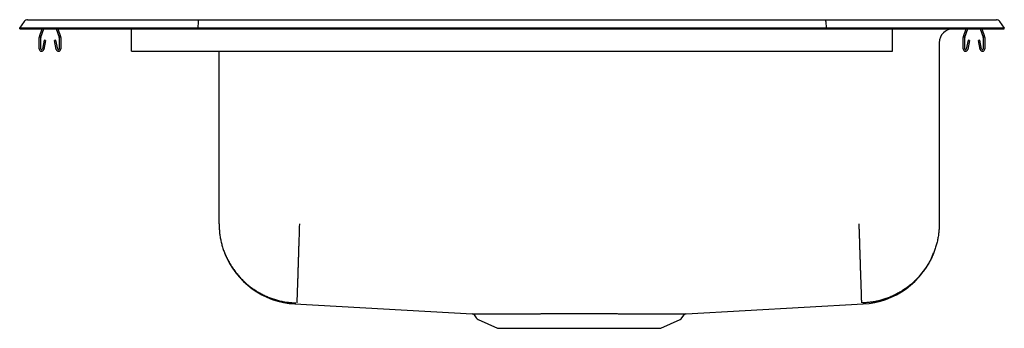
# Model space of a CAD drawing. Units: inches. Extents: x -11 to 11, y -6.7 to 0.2.
import ezdxf

# ---------------------------------------------------------------- set-up
doc = ezdxf.new("R2010")
doc.units = ezdxf.units.IN
doc.header["$MEASUREMENT"] = 0
doc.layers.get('0').update_dxf_attribs({"linetype": 'CONTINUOUS'})

# ---------------------------------------------------------------- blocks, each defined once
blk = doc.blocks.new('DRKAD221765_FRONT')
at = {"color": 7, "linetype": 'Continuous'}
for p, q in [((-11, 0), (-10.896, 0.148)), ((-11, -0.016), (-11, 0)), ((-10.842, 0), (-11, 0)), ((-10.488, 0), (-10.842, 0)), ((-10.822, 0.186), (-10.664, 0.186)), ((-10.664, 0.186), (-10.48, 0.186)), ((-7.017, 0), (-10.488, 0)), ((-10.48, 0.186), (-7.013, 0.186)), ((-7.015, 0.148), (-7.017, 0)), ((-7.017, -0.016), (-7.017, 0)), ((7.017, 0), (-7.017, 0)), ((-7.013, 0.186), (7.013, 0.186)), ((7.013, 0.186), (10.48, 0.186)), ((7.015, 0.148), (7.017, 0)), ((7.017, -0.016), (7.017, 0)), ((10.488, 0), (7.017, 0)), ((10.48, 0.186), (10.664, 0.186)), ((10.842, 0), (10.488, 0)), ((10.664, 0.186), (10.822, 0.186)), ((11, 0), (10.842, 0)), ((10.896, 0.148), (11, 0)), ((11, -0.016), (11, 0)), ((-11, -0.016), (-10.842, -0.016)), ((-10.842, -0.016), (-10.488, -0.016)), ((-10.562, -0.468), (-10.562, -0.214)), ((-10.559, -0.192), (-10.498, -0.016)), ((-10.527, -0.468), (-10.527, -0.214)), ((-10.526, -0.204), (-10.461, -0.016)), ((-10.488, -0.016), (-7.017, -0.016)), ((-10.184, -0.016), (-10.119, -0.204)), ((-10.147, -0.016), (-10.086, -0.192)), ((-10.117, -0.214), (-10.117, -0.468)), ((-10.082, -0.214), (-10.082, -0.468)), ((-8.5, -0.192), (-8.5, -0.016)), ((-8.5, -0.214), (-8.5, -0.192)), ((-8.5, -0.468), (-8.5, -0.214)), ((-7.017, -0.016), (7.017, -0.016)), ((7.017, -0.016), (10.488, -0.016)), ((8.5, -0.016), (9.859, -0.016)), ((8.5, -0.192), (8.5, -0.016)), ((8.5, -0.214), (8.5, -0.192)), ((8.5, -0.468), (8.5, -0.214)), ((9.859, -0.016), (9.859, -0.016)), ((10.082, -0.468), (10.082, -0.214)), ((10.086, -0.192), (10.147, -0.016)), ((10.117, -0.468), (10.117, -0.214)), ((10.119, -0.204), (10.184, -0.016)), ((10.461, -0.016), (10.526, -0.204)), ((10.488, -0.016), (10.842, -0.016)), ((10.498, -0.016), (10.559, -0.192)), ((10.527, -0.214), (10.527, -0.468)), ((10.562, -0.214), (10.562, -0.468)), ((10.842, -0.016), (11, -0.016)), ((-10.456, -0.273), (-10.494, -0.471)), ((-10.422, -0.279), (-10.459, -0.477)), ((-10.422, -0.279), (-10.456, -0.273)), ((-10.189, -0.273), (-10.223, -0.279)), ((-10.186, -0.477), (-10.223, -0.279)), ((-10.151, -0.471), (-10.189, -0.273)), ((9.546, -0.328), (9.546, -4.376)), ((10.189, -0.273), (10.151, -0.471)), ((10.223, -0.279), (10.186, -0.477)), ((10.223, -0.279), (10.189, -0.273)), ((10.456, -0.273), (10.422, -0.279)), ((10.459, -0.477), (10.422, -0.279)), ((10.494, -0.471), (10.456, -0.273)), ((-8.5, -0.52), (-8.5, -0.468)), ((-8.5, -0.52), (8.5, -0.52)), ((-6.546, -4.376), (-6.546, -0.52)), ((8.5, -0.52), (8.5, -0.468)), ((-4.849, -6.169), (-0.891, -6.388)), ((3.891, -6.388), (7.849, -6.169)), ((-0.844, -6.416), (-0.798, -6.482)), ((-0.754, -6.519), (-0.323, -6.715)), ((3.323, -6.715), (3.754, -6.519)), ((3.798, -6.482), (3.845, -6.415)), ((-0.323, -6.715), (3.323, -6.715))]:
    blk.add_line(p, q, dxfattribs=at)
for points in [[(-7.013, 0.186), (-7.014, 0.185), (-7.014, 0.18), (-7.014, 0.172), (-7.015, 0.161), (-7.015, 0.148)], [(7.015, 0.148), (7.015, 0.161), (7.014, 0.172), (7.014, 0.18), (7.014, 0.185), (7.013, 0.186)], [(-6.546, -4.376), (-6.545, -4.4), (-6.544, -4.425), (-6.543, -4.449), (-6.542, -4.473), (-6.541, -4.498), (-6.539, -4.522), (-6.537, -4.546), (-6.535, -4.57), (-6.533, -4.595), (-6.53, -4.619), (-6.526, -4.643), (-6.522, -4.667), (-6.518, -4.691), (-6.514, -4.715), (-6.509, -4.739), (-6.504, -4.762), (-6.498, -4.786), (-6.492, -4.81), (-6.486, -4.833), (-6.48, -4.857), (-6.473, -4.88), (-6.466, -4.904), (-6.458, -4.927), (-6.451, -4.95), (-6.443, -4.973), (-6.434, -4.996), (-6.426, -5.018), (-6.417, -5.041), (-6.407, -5.064), (-6.398, -5.086), (-6.388, -5.108), (-6.378, -5.13), (-6.367, -5.152), (-6.356, -5.174), (-6.345, -5.196), (-6.334, -5.217), (-6.322, -5.239), (-6.31, -5.26), (-6.298, -5.281), (-6.285, -5.302), (-6.272, -5.322), (-6.259, -5.343), (-6.246, -5.363), (-6.232, -5.383), (-6.218, -5.403), (-6.204, -5.423), (-6.189, -5.442), (-6.175, -5.462), (-6.16, -5.481), (-6.144, -5.5), (-6.129, -5.519), (-6.113, -5.537), (-6.097, -5.555), (-6.081, -5.573), (-6.064, -5.591), (-6.047, -5.609), (-6.03, -5.626), (-6.013, -5.643), (-5.995, -5.66), (-5.978, -5.677), (-5.96, -5.693), (-5.941, -5.71), (-5.923, -5.726), (-5.904, -5.741), (-5.885, -5.757), (-5.866, -5.772), (-5.847, -5.787), (-5.828, -5.801), (-5.808, -5.816), (-5.788, -5.83), (-5.768, -5.843), (-5.748, -5.857), (-5.727, -5.87), (-5.707, -5.883), (-5.686, -5.896), (-5.665, -5.908), (-5.644, -5.92), (-5.623, -5.932), (-5.601, -5.944), (-5.58, -5.955), (-5.558, -5.966), (-5.536, -5.977), (-5.514, -5.987), (-5.492, -5.997), (-5.469, -6.007), (-5.447, -6.016), (-5.424, -6.025), (-5.402, -6.034), (-5.379, -6.042), (-5.356, -6.05), (-5.333, -6.058), (-5.31, -6.066), (-5.286, -6.073), (-5.263, -6.08), (-5.24, -6.087), (-5.216, -6.093), (-5.192, -6.099), (-5.169, -6.105), (-5.145, -6.11), (-5.121, -6.115), (-5.097, -6.12), (-5.073, -6.124), (-5.049, -6.128), (-5.025, -6.131), (-5.001, -6.134), (-4.977, -6.137), (-4.953, -6.139), (-4.928, -6.141), (-4.904, -6.143), (-4.88, -6.145), (-4.855, -6.147), (-4.831, -6.148)], [(-4.75, -4.376), (-4.751, -4.402), (-4.752, -4.429), (-4.753, -4.455), (-4.753, -4.481), (-4.754, -4.508), (-4.755, -4.534), (-4.756, -4.56), (-4.757, -4.586), (-4.758, -4.612), (-4.758, -4.638), (-4.759, -4.664), (-4.76, -4.69), (-4.761, -4.716), (-4.762, -4.742), (-4.763, -4.768), (-4.763, -4.793), (-4.764, -4.819), (-4.765, -4.844), (-4.766, -4.869), (-4.767, -4.895), (-4.768, -4.92), (-4.768, -4.945), (-4.769, -4.97), (-4.77, -4.994), (-4.771, -5.019), (-4.772, -5.043), (-4.772, -5.068), (-4.773, -5.092), (-4.774, -5.116), (-4.775, -5.14), (-4.775, -5.164), (-4.776, -5.187), (-4.777, -5.21), (-4.778, -5.233), (-4.778, -5.256), (-4.779, -5.279), (-4.78, -5.302), (-4.781, -5.324), (-4.781, -5.346), (-4.782, -5.368), (-4.783, -5.39), (-4.783, -5.411), (-4.784, -5.432), (-4.785, -5.453), (-4.785, -5.474), (-4.786, -5.495), (-4.787, -5.515), (-4.787, -5.535), (-4.788, -5.555), (-4.789, -5.575), (-4.789, -5.594), (-4.79, -5.613), (-4.791, -5.632), (-4.791, -5.65), (-4.792, -5.668), (-4.792, -5.686), (-4.793, -5.704), (-4.794, -5.721), (-4.794, -5.738), (-4.795, -5.755), (-4.795, -5.771), (-4.796, -5.787), (-4.796, -5.803), (-4.797, -5.818), (-4.797, -5.833), (-4.798, -5.848), (-4.798, -5.863), (-4.799, -5.877), (-4.799, -5.891), (-4.8, -5.904), (-4.8, -5.917), (-4.8, -5.93), (-4.801, -5.943), (-4.801, -5.955), (-4.802, -5.967), (-4.802, -5.978), (-4.802, -5.989), (-4.803, -6), (-4.803, -6.01), (-4.803, -6.021), (-4.804, -6.03), (-4.804, -6.039), (-4.804, -6.048), (-4.805, -6.057), (-4.805, -6.065), (-4.805, -6.073), (-4.805, -6.08), (-4.806, -6.087), (-4.806, -6.094), (-4.806, -6.1), (-4.806, -6.106), (-4.806, -6.112), (-4.807, -6.117), (-4.807, -6.122), (-4.807, -6.126), (-4.807, -6.13), (-4.807, -6.134), (-4.807, -6.137), (-4.807, -6.14), (-4.807, -6.142), (-4.808, -6.145), (-4.808, -6.146), (-4.808, -6.147), (-4.808, -6.148)], [(7.75, -4.376), (7.751, -4.402), (7.752, -4.429), (7.753, -4.455), (7.753, -4.481), (7.754, -4.508), (7.755, -4.534), (7.756, -4.56), (7.757, -4.586), (7.758, -4.612), (7.758, -4.638), (7.759, -4.664), (7.76, -4.69), (7.761, -4.716), (7.762, -4.742), (7.763, -4.768), (7.763, -4.793), (7.764, -4.819), (7.765, -4.844), (7.766, -4.869), (7.767, -4.895), (7.768, -4.92), (7.768, -4.945), (7.769, -4.97), (7.77, -4.994), (7.771, -5.019), (7.772, -5.043), (7.772, -5.068), (7.773, -5.092), (7.774, -5.116), (7.775, -5.14), (7.775, -5.164), (7.776, -5.187), (7.777, -5.21), (7.778, -5.233), (7.778, -5.256), (7.779, -5.279), (7.78, -5.302), (7.781, -5.324), (7.781, -5.346), (7.782, -5.368), (7.783, -5.39), (7.783, -5.411), (7.784, -5.432), (7.785, -5.453), (7.785, -5.474), (7.786, -5.495), (7.787, -5.515), (7.787, -5.535), (7.788, -5.555), (7.789, -5.575), (7.789, -5.594), (7.79, -5.613), (7.791, -5.632), (7.791, -5.65), (7.792, -5.668), (7.792, -5.686), (7.793, -5.704), (7.794, -5.721), (7.794, -5.738), (7.795, -5.755), (7.795, -5.771), (7.796, -5.787), (7.796, -5.803), (7.797, -5.818), (7.797, -5.833), (7.798, -5.848), (7.798, -5.863), (7.799, -5.877), (7.799, -5.891), (7.8, -5.904), (7.8, -5.917), (7.8, -5.93), (7.801, -5.943), (7.801, -5.955), (7.802, -5.967), (7.802, -5.978), (7.802, -5.989), (7.803, -6), (7.803, -6.01), (7.803, -6.021), (7.804, -6.03), (7.804, -6.039), (7.804, -6.048), (7.805, -6.057), (7.805, -6.065), (7.805, -6.073), (7.805, -6.08), (7.806, -6.087), (7.806, -6.094), (7.806, -6.1), (7.806, -6.106), (7.806, -6.112), (7.807, -6.117), (7.807, -6.122), (7.807, -6.126), (7.807, -6.13), (7.807, -6.134), (7.807, -6.137), (7.807, -6.14), (7.807, -6.142), (7.808, -6.145), (7.808, -6.146), (7.808, -6.147), (7.808, -6.148)], [(9.546, -4.376), (9.545, -4.4), (9.544, -4.425), (9.543, -4.449), (9.542, -4.473), (9.541, -4.498), (9.539, -4.522), (9.537, -4.546), (9.535, -4.57), (9.533, -4.595), (9.53, -4.619), (9.526, -4.643), (9.522, -4.667), (9.518, -4.691), (9.514, -4.715), (9.509, -4.739), (9.504, -4.762), (9.498, -4.786), (9.492, -4.81), (9.486, -4.833), (9.48, -4.857), (9.473, -4.88), (9.466, -4.904), (9.458, -4.927), (9.451, -4.95), (9.443, -4.973), (9.434, -4.996), (9.426, -5.018), (9.417, -5.041), (9.407, -5.064), (9.398, -5.086), (9.388, -5.108), (9.378, -5.13), (9.367, -5.152), (9.356, -5.174), (9.345, -5.196), (9.334, -5.217), (9.322, -5.239), (9.31, -5.26), (9.298, -5.281), (9.285, -5.302), (9.272, -5.322), (9.259, -5.343), (9.246, -5.363), (9.232, -5.383), (9.218, -5.403), (9.204, -5.423), (9.189, -5.442), (9.175, -5.462), (9.16, -5.481), (9.144, -5.5), (9.129, -5.519), (9.113, -5.537), (9.097, -5.555), (9.081, -5.573), (9.064, -5.591), (9.047, -5.609), (9.03, -5.626), (9.013, -5.643), (8.995, -5.66), (8.978, -5.677), (8.96, -5.693), (8.941, -5.71), (8.923, -5.726), (8.904, -5.741), (8.885, -5.757), (8.866, -5.772), (8.847, -5.787), (8.828, -5.801), (8.808, -5.816), (8.788, -5.83), (8.768, -5.843), (8.748, -5.857), (8.727, -5.87), (8.707, -5.883), (8.686, -5.896), (8.665, -5.908), (8.644, -5.92), (8.623, -5.932), (8.601, -5.944), (8.58, -5.955), (8.558, -5.966), (8.536, -5.977), (8.514, -5.987), (8.492, -5.997), (8.469, -6.007), (8.447, -6.016), (8.424, -6.025), (8.402, -6.034), (8.379, -6.042), (8.356, -6.05), (8.333, -6.058), (8.31, -6.066), (8.286, -6.073), (8.263, -6.08), (8.24, -6.087), (8.216, -6.093), (8.192, -6.099), (8.169, -6.105), (8.145, -6.11), (8.121, -6.115), (8.097, -6.12), (8.073, -6.124), (8.049, -6.128), (8.025, -6.131), (8.001, -6.134), (7.977, -6.137), (7.953, -6.139), (7.928, -6.141), (7.904, -6.143), (7.88, -6.145), (7.855, -6.147), (7.831, -6.148)], [(-0.891, -6.388), (-0.891, -6.388), (-0.891, -6.388), (-0.891, -6.388), (-0.89, -6.388), (-0.89, -6.388), (-0.889, -6.388), (-0.888, -6.388), (-0.886, -6.388), (-0.885, -6.388), (-0.882, -6.388), (-0.88, -6.388), (-0.877, -6.388), (-0.875, -6.388), (-0.872, -6.388), (-0.868, -6.388), (-0.865, -6.388), (-0.861, -6.388), (-0.858, -6.388), (-0.854, -6.388), (-0.849, -6.388), (-0.845, -6.388), (-0.84, -6.388), (-0.836, -6.388), (-0.831, -6.388), (-0.825, -6.388), (-0.82, -6.388), (-0.814, -6.388), (-0.808, -6.388), (-0.802, -6.388), (-0.796, -6.388), (-0.789, -6.388), (-0.783, -6.388), (-0.776, -6.388), (-0.769, -6.388), (-0.761, -6.388), (-0.754, -6.388), (-0.746, -6.388), (-0.738, -6.388), (-0.73, -6.388), (-0.721, -6.388), (-0.713, -6.388), (-0.704, -6.388), (-0.695, -6.388), (-0.686, -6.388), (-0.677, -6.388), (-0.667, -6.388), (-0.657, -6.388), (-0.647, -6.388), (-0.637, -6.388), (-0.627, -6.388), (-0.616, -6.388), (-0.605, -6.388), (-0.595, -6.388), (-0.583, -6.388), (-0.572, -6.388), (-0.561, -6.388), (-0.549, -6.388), (-0.537, -6.388), (-0.525, -6.388), (-0.513, -6.388), (-0.5, -6.388), (-0.488, -6.388), (-0.475, -6.389), (-0.462, -6.389), (-0.449, -6.389), (-0.436, -6.389), (-0.422, -6.389), (-0.408, -6.389), (-0.395, -6.389), (-0.381, -6.389), (-0.366, -6.389), (-0.352, -6.389), (-0.337, -6.389), (-0.323, -6.389), (-0.308, -6.389), (-0.293, -6.389), (-0.278, -6.389), (-0.262, -6.389), (-0.247, -6.388), (-0.231, -6.388), (-0.215, -6.388), (-0.199, -6.388), (-0.183, -6.388), (-0.167, -6.388), (-0.151, -6.388), (-0.134, -6.388), (-0.117, -6.388), (-0.1, -6.388), (-0.083, -6.388), (-0.066, -6.388), (-0.049, -6.388), (-0.031, -6.388), (-0.014, -6.388), (0.004, -6.388), (0.022, -6.388), (0.04, -6.388), (0.058, -6.388), (0.076, -6.388), (0.095, -6.388), (0.113, -6.388), (0.132, -6.388), (0.151, -6.388), (0.169, -6.388), (0.188, -6.388), (0.208, -6.388), (0.227, -6.388), (0.246, -6.388), (0.266, -6.388), (0.285, -6.388), (0.305, -6.388), (0.325, -6.388), (0.345, -6.388), (0.365, -6.388), (0.385, -6.388), (0.405, -6.388), (0.425, -6.388), (0.446, -6.388), (0.466, -6.388), (0.487, -6.388), (0.508, -6.388), (0.528, -6.388), (0.549, -6.388), (0.57, -6.388), (0.591, -6.388), (0.613, -6.388), (0.634, -6.388), (0.655, -6.387), (0.676, -6.387), (0.698, -6.387), (0.719, -6.387), (0.741, -6.387), (0.763, -6.387), (0.784, -6.387), (0.806, -6.387), (0.828, -6.387), (0.85, -6.387), (0.872, -6.387), (0.894, -6.387), (0.916, -6.387), (0.938, -6.387), (0.96, -6.387), (0.983, -6.387), (1.005, -6.387), (1.027, -6.387), (1.05, -6.387), (1.072, -6.387), (1.094, -6.387), (1.117, -6.387), (1.139, -6.387), (1.162, -6.387), (1.185, -6.387), (1.207, -6.387), (1.23, -6.387), (1.252, -6.387), (1.275, -6.387), (1.298, -6.387), (1.321, -6.387), (1.343, -6.387), (1.366, -6.387), (1.389, -6.387), (1.412, -6.387), (1.434, -6.387), (1.457, -6.387), (1.48, -6.387), (1.503, -6.387), (1.526, -6.387), (1.548, -6.387), (1.571, -6.387), (1.594, -6.387), (1.617, -6.387), (1.64, -6.387), (1.662, -6.387), (1.685, -6.387), (1.708, -6.387), (1.73, -6.387), (1.753, -6.387), (1.776, -6.387), (1.798, -6.387), (1.821, -6.387), (1.844, -6.387), (1.866, -6.387), (1.889, -6.387), (1.911, -6.387), (1.934, -6.387), (1.956, -6.387), (1.978, -6.387), (2.001, -6.387), (2.023, -6.387), (2.045, -6.387), (2.067, -6.387), (2.089, -6.387), (2.112, -6.387), (2.134, -6.387), (2.155, -6.387), (2.177, -6.387), (2.199, -6.387), (2.221, -6.387), (2.243, -6.387), (2.264, -6.387), (2.286, -6.387), (2.307, -6.387), (2.329, -6.387), (2.35, -6.387), (2.371, -6.388), (2.393, -6.388), (2.414, -6.388), (2.435, -6.388), (2.456, -6.388), (2.477, -6.388), (2.497, -6.388), (2.518, -6.388), (2.539, -6.388), (2.559, -6.388), (2.58, -6.388), (2.6, -6.388), (2.62, -6.388), (2.64, -6.388), (2.66, -6.388), (2.68, -6.388), (2.7, -6.388), (2.72, -6.388), (2.739, -6.388), (2.759, -6.388), (2.778, -6.388), (2.797, -6.388), (2.816, -6.388), (2.835, -6.388), (2.854, -6.388), (2.873, -6.388), (2.891, -6.388), (2.91, -6.388), (2.928, -6.388), (2.947, -6.388), (2.965, -6.388), (2.983, -6.388), (3, -6.388), (3.018, -6.388), (3.036, -6.388), (3.053, -6.388), (3.07, -6.388), (3.088, -6.388), (3.105, -6.388), (3.121, -6.388), (3.138, -6.388), (3.155, -6.388), (3.171, -6.388), (3.187, -6.388), (3.203, -6.388), (3.219, -6.388), (3.235, -6.388), (3.251, -6.388), (3.266, -6.389), (3.281, -6.389), (3.297, -6.389), (3.312, -6.389), (3.326, -6.389), (3.341, -6.389), (3.356, -6.389), (3.37, -6.389), (3.384, -6.389), (3.398, -6.389), (3.412, -6.389), (3.425, -6.389), (3.439, -6.389), (3.452, -6.389), (3.465, -6.389), (3.478, -6.389), (3.49, -6.388), (3.503, -6.388), (3.515, -6.388), (3.528, -6.388), (3.54, -6.388)], [(3.54, -6.388), (3.549, -6.388), (3.558, -6.388), (3.567, -6.388), (3.576, -6.388), (3.585, -6.388), (3.594, -6.388), (3.603, -6.388), (3.612, -6.388), (3.621, -6.388), (3.629, -6.388), (3.638, -6.388), (3.646, -6.388), (3.654, -6.388), (3.662, -6.388), (3.67, -6.388), (3.677, -6.388), (3.685, -6.388), (3.692, -6.388), (3.699, -6.388), (3.707, -6.388), (3.714, -6.388), (3.72, -6.388), (3.727, -6.388), (3.734, -6.388), (3.74, -6.388), (3.746, -6.388), (3.753, -6.388), (3.759, -6.388), (3.765, -6.388), (3.771, -6.388), (3.776, -6.388), (3.782, -6.388), (3.787, -6.388), (3.793, -6.388), (3.798, -6.388), (3.803, -6.388), (3.808, -6.388), (3.813, -6.388), (3.817, -6.388), (3.822, -6.388), (3.826, -6.388), (3.83, -6.388), (3.834, -6.388), (3.838, -6.388), (3.842, -6.388), (3.846, -6.388), (3.849, -6.388), (3.853, -6.388), (3.856, -6.388), (3.859, -6.388), (3.862, -6.388), (3.865, -6.388), (3.867, -6.388), (3.87, -6.388), (3.873, -6.388), (3.875, -6.388), (3.877, -6.388), (3.879, -6.388), (3.881, -6.388), (3.883, -6.388), (3.885, -6.388), (3.886, -6.388), (3.888, -6.388), (3.889, -6.388), (3.89, -6.388), (3.89, -6.388), (3.891, -6.388), (3.891, -6.388), (3.891, -6.388), (3.891, -6.388), (3.891, -6.388), (3.891, -6.388)]]:
    blk.add_lwpolyline(points, dxfattribs=at)
for centre, radius, start, end in [((-10.822, 0.095), 0.091, 90, 144.8622), ((10.822, 0.095), 0.091, 35.1378, 90), ((-10.495, -0.214), 0.067, 161, 180), ((-10.495, -0.214), 0.032, 161, 180), ((-10.149, -0.214), 0.032, 0, 19), ((-10.149, -0.214), 0.067, 0, 19), ((9.859, -0.328), 0.313, 90, 180), ((10.149, -0.214), 0.067, 161, 180), ((10.149, -0.214), 0.032, 161, 180), ((10.495, -0.214), 0.032, 0, 19), ((10.495, -0.214), 0.067, 0, 19), ((-10.511, -0.468), 0.052, 180, 349.2013), ((-10.511, -0.468), 0.017, 180, 349.2013), ((-10.134, -0.468), 0.052, 190.7987, 0), ((-10.134, -0.468), 0.017, 190.7987, 0), ((10.134, -0.468), 0.052, 180, 349.2013), ((10.134, -0.468), 0.017, 180, 349.2013), ((10.511, -0.468), 0.052, 190.7987, 0), ((10.511, -0.468), 0.017, 190.7987, 0), ((-4.754, -4.386), 1.786, 200.9861, 266.9656), ((7.754, -4.386), 1.786, 273.0343, 339.0148), ((-0.887, -6.439), 0.0497, 28.7824, 77.9984), ((-0.709, -6.42), 0.109, 215, 245.4762), ((3.709, -6.42), 0.109, 294.5238, 325), ((3.891, -6.443), 0.0544, 104.4878, 148.7872)]:
    blk.add_arc(centre, radius, start, end, dxfattribs=at)

msp = doc.modelspace()

# ---------------------------------------------------------------- block references
msp.add_blockref('DRKAD221765_FRONT', (0, 0))

doc.saveas('drawing.dxf')
